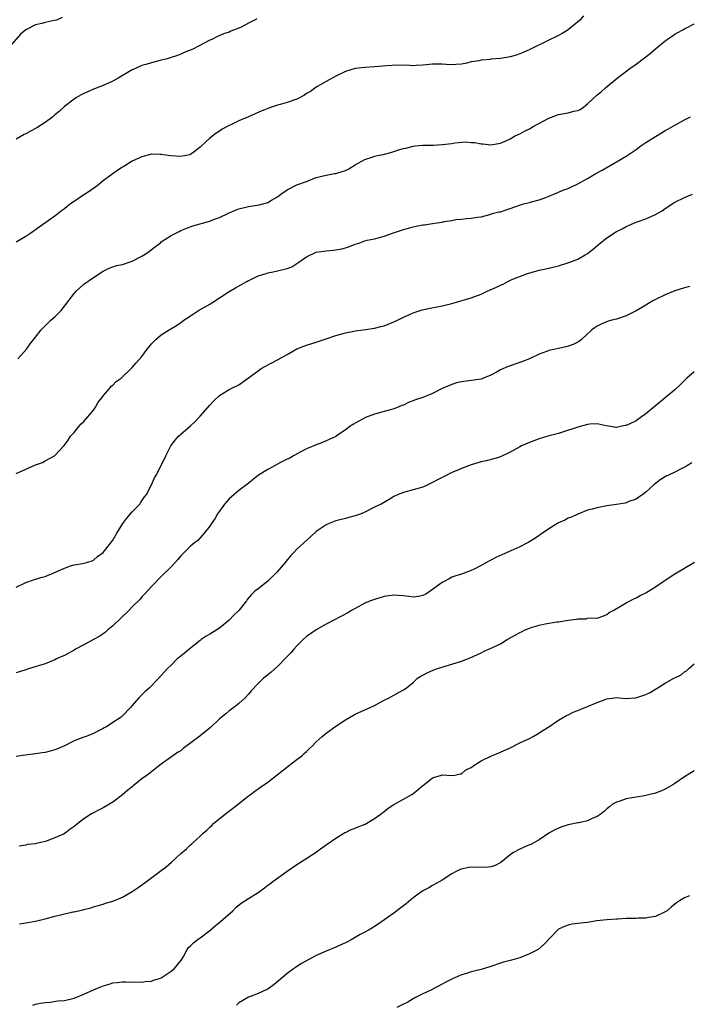
# Model space of a CAD drawing. Units: inches. Extents: x 2574000 to 2577000, y 1503000 to 1506000.
# Drawn here: x 2575136 to 2575274, y 1504366 to 1504569 of the extents above; entities that cross this region are included whole.
import ezdxf

# ---------------------------------------------------------------- set-up
doc = ezdxf.new("R2010")
doc.units = ezdxf.units.IN
doc.header["$MEASUREMENT"] = 0
doc.layers.add('LD25741503_10ft', color=120, linetype='Continuous')

msp = doc.modelspace()

# ---------------------------------------------------------------- linework, layer by layer
at = {"layer": 'LD25741503_10ft'}
for points, elevation in [([(2575252.13, 1504569.87), (2575251.37, 1504569), (2575251, 1504568.64), (2575249, 1504567), (2575247.78, 1504566.22), (2575247, 1504565.82), (2575244.72, 1504564.72), (2575241.07, 1504562.93), (2575239.71, 1504562.29), (2575239, 1504562.01), (2575238.26, 1504561.74), (2575237, 1504561.39), (2575236.68, 1504561.32), (2575235, 1504561.06), (2575233, 1504560.9), (2575232.88, 1504560.88), (2575231, 1504560.71), (2575230.6, 1504560.6), (2575229, 1504560.34), (2575228.09, 1504560.09), (2575227, 1504559.91), (2575225.78, 1504559.78), (2575225, 1504559.76), (2575223.81, 1504559.81), (2575223, 1504559.88), (2575221, 1504559.88), (2575219, 1504559.68), (2575217.62, 1504559.62), (2575217, 1504559.56), (2575215.65, 1504559.65), (2575215, 1504559.63), (2575213.69, 1504559.69), (2575211.57, 1504559.57), (2575209, 1504559.3), (2575207, 1504559.16), (2575205, 1504558.97), (2575203, 1504558.36), (2575201, 1504557.41), (2575199, 1504556.3), (2575197, 1504555.14), (2575195.78, 1504554.22), (2575195, 1504553.8), (2575194.53, 1504553.47), (2575193, 1504552.68), (2575192.53, 1504552.53), (2575191, 1504551.97), (2575189.55, 1504551.55), (2575189, 1504551.42), (2575187.73, 1504551), (2575187.2, 1504550.8), (2575185.78, 1504550.22), (2575182.97, 1504549), (2575181, 1504548.18), (2575179.38, 1504547.38), (2575179, 1504547.21), (2575177.57, 1504546.43), (2575177, 1504546.02), (2575176.35, 1504545.65), (2575175, 1504544.56), (2575173.3, 1504543), (2575173, 1504542.71), (2575172.04, 1504541.96), (2575171, 1504541.22), (2575170.84, 1504541.16), (2575170.16, 1504541), (2575169, 1504540.81), (2575166.93, 1504540.93), (2575165, 1504541.23), (2575164.75, 1504541.25), (2575163, 1504541.27), (2575161, 1504540.76), (2575160.52, 1504540.52), (2575159, 1504539.81), (2575157.24, 1504538.76), (2575157, 1504538.59), (2575156, 1504538), (2575154.82, 1504537.18), (2575153, 1504535.8), (2575152.08, 1504535), (2575151.48, 1504534.52), (2575149.25, 1504533), (2575149, 1504532.86), (2575147, 1504531.54), (2575146.26, 1504531), (2575145.55, 1504530.45), (2575145, 1504529.98), (2575144.42, 1504529.58), (2575143, 1504528.48), (2575139.77, 1504526.23), (2575138.08, 1504525), (2575137, 1504524.28), (2575135, 1504523.1)], 9380), ([(2575144.51, 1504569.49), (2575143.33, 1504569), (2575142.87, 1504568.87), (2575141, 1504568.5), (2575140.3, 1504568.3), (2575139, 1504567.98), (2575137.03, 1504566.97), (2575135.92, 1504566.08), (2575133.23, 1504563)], 9400), ([(2575184.73, 1504569.27), (2575184.21, 1504569), (2575183, 1504568.32), (2575181.59, 1504567.59), (2575181, 1504567.3), (2575179.32, 1504566.68), (2575179, 1504566.52), (2575177.86, 1504566.15), (2575176.48, 1504565.52), (2575175.42, 1504565), (2575175, 1504564.81), (2575171.49, 1504563), (2575169.74, 1504562.26), (2575169, 1504561.97), (2575168.32, 1504561.68), (2575166.81, 1504561.19), (2575166.18, 1504561), (2575165, 1504560.69), (2575163, 1504560.18), (2575161.81, 1504559.81), (2575161, 1504559.58), (2575159.21, 1504558.79), (2575159, 1504558.69), (2575156.11, 1504557), (2575155, 1504556.37), (2575153, 1504555.47), (2575151.2, 1504554.8), (2575151, 1504554.7), (2575149.8, 1504554.2), (2575149, 1504553.81), (2575148.47, 1504553.53), (2575147.51, 1504553), (2575147, 1504552.68), (2575145, 1504551.11), (2575143.9, 1504550.1), (2575143, 1504549.39), (2575142.59, 1504549), (2575141, 1504547.85), (2575139.29, 1504546.71), (2575137.99, 1504546.01), (2575137, 1504545.47), (2575136.67, 1504545.33), (2575135, 1504544.39)], 9390), ([(2575135.39, 1504499), (2575137.18, 1504501), (2575137.9, 1504502.1), (2575139, 1504503.47), (2575140.19, 1504505), (2575140.59, 1504505.41), (2575141, 1504505.79), (2575142.21, 1504507), (2575143, 1504507.71), (2575144.3, 1504509), (2575145, 1504509.88), (2575147, 1504512.53), (2575147.43, 1504513), (2575149, 1504514.4), (2575151, 1504515.84), (2575153, 1504517.14), (2575154.26, 1504517.74), (2575155, 1504517.98), (2575155.73, 1504518.27), (2575157, 1504518.51), (2575159, 1504519.19), (2575161, 1504520.2), (2575162.24, 1504521), (2575162.65, 1504521.35), (2575163.77, 1504522.23), (2575164.82, 1504523), (2575165, 1504523.16), (2575167, 1504524.46), (2575168.67, 1504525.33), (2575169, 1504525.49), (2575170.05, 1504525.95), (2575171.54, 1504526.46), (2575175, 1504527.42), (2575175.76, 1504527.76), (2575177, 1504528.2), (2575178.89, 1504529.11), (2575179, 1504529.18), (2575180.31, 1504529.69), (2575181, 1504530), (2575183, 1504530.5), (2575185.17, 1504530.83), (2575187, 1504531.28), (2575187.78, 1504531.78), (2575189, 1504532.46), (2575189.66, 1504533), (2575191, 1504533.94), (2575193, 1504534.97), (2575195, 1504535.67), (2575197, 1504536.45), (2575199, 1504536.98), (2575200.72, 1504537.28), (2575201, 1504537.32), (2575202.31, 1504537.69), (2575203, 1504537.92), (2575203.71, 1504538.29), (2575205, 1504539.08), (2575207, 1504540.22), (2575208.76, 1504540.76), (2575209, 1504540.85), (2575209.62, 1504541), (2575210.77, 1504541.23), (2575212.4, 1504541.6), (2575214.24, 1504542.24), (2575215, 1504542.43), (2575215.49, 1504542.51), (2575217, 1504542.96), (2575217.4, 1504543), (2575219, 1504543.16), (2575219.15, 1504543.15), (2575221.16, 1504543.16), (2575223, 1504543.26), (2575225, 1504543.51), (2575225.62, 1504543.62), (2575227.83, 1504543.83), (2575229, 1504543.73), (2575229.71, 1504543.71), (2575231, 1504543.4), (2575231.4, 1504543.4), (2575233, 1504543.22), (2575235, 1504543.58), (2575235.99, 1504543.99), (2575237, 1504544.43), (2575237.9, 1504545), (2575238.65, 1504545.35), (2575239, 1504545.47), (2575239.97, 1504546.03), (2575241, 1504546.53), (2575241.78, 1504547), (2575245, 1504548.76), (2575247, 1504549.5), (2575249, 1504549.84), (2575250.15, 1504550.15), (2575251, 1504550.34), (2575251.45, 1504550.55), (2575252.16, 1504551), (2575253, 1504551.67), (2575255, 1504553.54), (2575255.8, 1504554.2), (2575256.68, 1504555), (2575259.08, 1504557), (2575261.74, 1504559), (2575263, 1504559.88), (2575264.78, 1504561.22), (2575265.89, 1504562.11), (2575267, 1504563.07), (2575269, 1504564.67), (2575269.44, 1504565), (2575271, 1504566.07), (2575271.61, 1504566.39), (2575272.64, 1504567), (2575273, 1504567.19), (2575273.4, 1504567.4), (2575275, 1504568.19)], 9370), ([(2575135, 1504475.29), (2575137, 1504476.22), (2575139, 1504477.1), (2575140.44, 1504477.56), (2575141, 1504477.92), (2575142.92, 1504479), (2575143, 1504479.06), (2575144.91, 1504481.09), (2575145.78, 1504482.22), (2575146.28, 1504483), (2575147, 1504483.79), (2575147.96, 1504485), (2575148.43, 1504485.57), (2575149, 1504486.07), (2575151, 1504488.42), (2575151.4, 1504489), (2575151.96, 1504490.03), (2575152.76, 1504491), (2575153, 1504491.33), (2575154.42, 1504493), (2575154.67, 1504493.33), (2575155, 1504493.6), (2575155.7, 1504494.3), (2575156.73, 1504495), (2575158.81, 1504497), (2575159, 1504497.19), (2575159.81, 1504498.19), (2575161, 1504499.52), (2575162.06, 1504501), (2575162.52, 1504501.48), (2575163, 1504502.11), (2575163.84, 1504503), (2575165, 1504503.95), (2575166.65, 1504505), (2575168.12, 1504505.88), (2575169, 1504506.51), (2575169.62, 1504507), (2575171, 1504507.92), (2575172.69, 1504509), (2575175, 1504510.33), (2575175.44, 1504510.56), (2575179, 1504512.9), (2575180.32, 1504513.68), (2575182.64, 1504515), (2575183, 1504515.19), (2575183.34, 1504515.34), (2575185, 1504516.14), (2575186.65, 1504516.65), (2575187, 1504516.78), (2575188.09, 1504517), (2575189, 1504517.16), (2575189.24, 1504517.24), (2575191, 1504517.66), (2575191.96, 1504518.04), (2575193, 1504518.72), (2575193.18, 1504518.82), (2575193.41, 1504519), (2575195, 1504520.05), (2575197, 1504521.02), (2575199, 1504521.35), (2575200.52, 1504521.48), (2575202.26, 1504521.74), (2575203, 1504521.96), (2575203.82, 1504522.18), (2575205, 1504522.7), (2575205.96, 1504523), (2575207, 1504523.37), (2575207.49, 1504523.49), (2575209, 1504523.78), (2575210.05, 1504524.05), (2575211, 1504524.32), (2575212.94, 1504525.06), (2575213.11, 1504525.11), (2575215, 1504525.74), (2575216.01, 1504525.99), (2575217, 1504526.28), (2575217.62, 1504526.38), (2575219, 1504526.66), (2575219.3, 1504526.7), (2575221.37, 1504527), (2575223, 1504527.26), (2575223.36, 1504527.36), (2575225, 1504527.61), (2575225.77, 1504527.77), (2575227, 1504527.87), (2575228.03, 1504528.03), (2575229, 1504528.07), (2575230.27, 1504528.27), (2575231, 1504528.37), (2575232.8, 1504528.8), (2575233, 1504528.87), (2575233.3, 1504529), (2575234.65, 1504529.35), (2575235, 1504529.39), (2575236.19, 1504529.81), (2575237, 1504530.06), (2575239.17, 1504530.83), (2575239.78, 1504531), (2575241, 1504531.3), (2575241.44, 1504531.44), (2575243, 1504531.84), (2575244.37, 1504532.37), (2575245, 1504532.58), (2575246.02, 1504533), (2575248.1, 1504533.9), (2575249, 1504534.22), (2575249.52, 1504534.48), (2575251, 1504535.13), (2575253, 1504536.23), (2575254.73, 1504537.27), (2575256, 1504538), (2575259, 1504539.7), (2575261, 1504540.87), (2575263, 1504542.23), (2575264.01, 1504543), (2575265, 1504543.69), (2575267, 1504544.97), (2575268.28, 1504545.72), (2575269, 1504546.16), (2575269.56, 1504546.44), (2575271, 1504547.31), (2575273, 1504548.38), (2575274.22, 1504549)], 9360), ([(2575135, 1504451.84), (2575137, 1504452.82), (2575138.63, 1504453.37), (2575140.15, 1504453.85), (2575141, 1504454.06), (2575142.8, 1504454.8), (2575145, 1504455.78), (2575146.22, 1504456.22), (2575147, 1504456.44), (2575148.75, 1504456.75), (2575149, 1504456.77), (2575149.85, 1504457), (2575150.73, 1504457.27), (2575151, 1504457.39), (2575151.83, 1504458.17), (2575153, 1504459.01), (2575154.6, 1504461), (2575155, 1504461.53), (2575155.82, 1504463), (2575157.04, 1504465), (2575157.89, 1504466.11), (2575159, 1504467.37), (2575160.54, 1504469), (2575160.72, 1504469.28), (2575161, 1504469.64), (2575161.53, 1504470.47), (2575161.91, 1504471), (2575162.99, 1504472.99), (2575163.61, 1504474.39), (2575163.97, 1504475), (2575164.98, 1504476.98), (2575165.93, 1504479), (2575166.97, 1504481.03), (2575167.83, 1504482.17), (2575168.55, 1504483), (2575169, 1504483.45), (2575171, 1504485.15), (2575171.97, 1504486.03), (2575173, 1504487.14), (2575175, 1504489.46), (2575175.74, 1504490.26), (2575177, 1504491.43), (2575178.1, 1504492.1), (2575179, 1504492.68), (2575179.72, 1504493), (2575181, 1504493.64), (2575183, 1504495.05), (2575185, 1504496.55), (2575185.64, 1504497), (2575186.5, 1504497.5), (2575187.84, 1504498.16), (2575189, 1504498.78), (2575189.15, 1504498.85), (2575191, 1504499.93), (2575193, 1504501.06), (2575194.41, 1504501.59), (2575195, 1504501.84), (2575195.9, 1504502.1), (2575197, 1504502.44), (2575199, 1504503.11), (2575201, 1504503.82), (2575203, 1504504.41), (2575204.75, 1504504.75), (2575205, 1504504.81), (2575206.73, 1504505), (2575209, 1504505.31), (2575210.32, 1504505.68), (2575211, 1504505.85), (2575211.8, 1504506.2), (2575213, 1504506.65), (2575213.79, 1504507), (2575215, 1504507.64), (2575216.09, 1504508.09), (2575217, 1504508.51), (2575218.88, 1504509.12), (2575220.51, 1504509.49), (2575223, 1504509.94), (2575225, 1504510.41), (2575225.44, 1504510.56), (2575229, 1504511.62), (2575231, 1504512.38), (2575232.28, 1504513), (2575234.2, 1504513.8), (2575235, 1504514.25), (2575235.55, 1504514.45), (2575236.56, 1504515), (2575237.37, 1504515.37), (2575240.62, 1504516.62), (2575241.84, 1504517), (2575243, 1504517.31), (2575244.4, 1504517.6), (2575247, 1504518.25), (2575249.12, 1504518.88), (2575251, 1504519.61), (2575252.5, 1504520.5), (2575253, 1504520.77), (2575254.24, 1504521.76), (2575255.7, 1504523), (2575257, 1504523.98), (2575259, 1504525.29), (2575260.13, 1504525.87), (2575261, 1504526.37), (2575263, 1504527.22), (2575265, 1504527.94), (2575267, 1504528.84), (2575268.4, 1504529.6), (2575269, 1504530.03), (2575271, 1504531.36), (2575273, 1504532.34), (2575274.64, 1504533)], 9350), ([(2575274.05, 1504513.95), (2575273, 1504513.65), (2575271, 1504513.07), (2575269, 1504512.26), (2575267, 1504511.29), (2575266.48, 1504511), (2575265.57, 1504510.43), (2575265, 1504510.12), (2575264.32, 1504509.68), (2575263, 1504508.94), (2575261, 1504507.86), (2575259, 1504507.2), (2575258.04, 1504507), (2575257.22, 1504506.77), (2575255.82, 1504506.18), (2575255, 1504505.77), (2575254.55, 1504505.45), (2575253.86, 1504505), (2575251.73, 1504503), (2575251.33, 1504502.67), (2575251, 1504502.47), (2575250.04, 1504501.96), (2575249, 1504501.6), (2575248.53, 1504501.47), (2575247, 1504501.16), (2575246.35, 1504501), (2575245, 1504500.72), (2575244.55, 1504500.55), (2575243, 1504499.96), (2575241, 1504499.02), (2575239.56, 1504498.44), (2575239, 1504498.22), (2575236.58, 1504497.42), (2575235, 1504496.72), (2575234.33, 1504496.33), (2575233, 1504495.62), (2575231.51, 1504495), (2575231, 1504494.81), (2575227, 1504494.28), (2575225.97, 1504494.03), (2575225, 1504493.73), (2575224.47, 1504493.53), (2575223, 1504492.87), (2575221, 1504491.84), (2575219, 1504491.04), (2575217.49, 1504490.51), (2575216.04, 1504489.96), (2575215, 1504489.46), (2575214.66, 1504489.34), (2575213.91, 1504489), (2575213, 1504488.66), (2575212.52, 1504488.52), (2575209, 1504487.58), (2575207.12, 1504486.88), (2575204.56, 1504485.44), (2575203.9, 1504485), (2575203, 1504484.32), (2575201.1, 1504483), (2575201, 1504482.94), (2575199.66, 1504482.34), (2575199, 1504482.08), (2575198.26, 1504481.74), (2575197, 1504481.26), (2575196.85, 1504481.15), (2575195, 1504480.38), (2575193.82, 1504479.82), (2575192.3, 1504479), (2575191.5, 1504478.5), (2575191, 1504478.26), (2575189.5, 1504477.5), (2575189, 1504477.22), (2575188.51, 1504477), (2575187, 1504476.14), (2575185.05, 1504474.95), (2575183.94, 1504474.06), (2575183, 1504473.32), (2575182.83, 1504473.17), (2575181, 1504471.78), (2575180.05, 1504471), (2575179, 1504470.07), (2575178.07, 1504469), (2575177, 1504467.56), (2575176.61, 1504467), (2575176.04, 1504465.96), (2575175.33, 1504465), (2575175, 1504464.47), (2575173.87, 1504463), (2575173, 1504462.02), (2575172.51, 1504461.49), (2575171.86, 1504461), (2575171, 1504460.3), (2575169.71, 1504459), (2575169, 1504458.28), (2575168.42, 1504457.58), (2575167, 1504456.01), (2575165, 1504454.03), (2575163, 1504452), (2575161.57, 1504450.43), (2575161, 1504449.82), (2575160.63, 1504449.37), (2575159, 1504447.75), (2575158.27, 1504447), (2575155, 1504443.86), (2575153.97, 1504443), (2575153.47, 1504442.53), (2575153, 1504442.22), (2575152.31, 1504441.69), (2575151, 1504441.03), (2575149, 1504439.95), (2575147.25, 1504439), (2575147, 1504438.85), (2575145, 1504437.75), (2575144.47, 1504437.53), (2575143.34, 1504437), (2575143, 1504436.82), (2575141, 1504436.02), (2575137.78, 1504435), (2575137, 1504434.79), (2575135, 1504434.14)], 9340), ([(2575275, 1504496.31), (2575273.46, 1504495), (2575273, 1504494.56), (2575272.24, 1504493.76), (2575271, 1504492.61), (2575265, 1504487.63), (2575264.15, 1504487), (2575263, 1504486.23), (2575261.44, 1504485.44), (2575261, 1504485.24), (2575260.77, 1504485.23), (2575259.83, 1504485), (2575259, 1504484.85), (2575258.85, 1504484.85), (2575257.78, 1504485), (2575256.85, 1504485.15), (2575255, 1504485.55), (2575253.5, 1504485.5), (2575253, 1504485.45), (2575251, 1504484.91), (2575247.85, 1504483.85), (2575247, 1504483.6), (2575244.79, 1504483), (2575243, 1504482.48), (2575241.93, 1504482.07), (2575241, 1504481.75), (2575239.33, 1504481), (2575239, 1504480.84), (2575237, 1504479.75), (2575235, 1504478.79), (2575233.66, 1504478.34), (2575232.09, 1504477.91), (2575231, 1504477.71), (2575229, 1504477.13), (2575227, 1504476.36), (2575225.89, 1504475.89), (2575225, 1504475.49), (2575223.97, 1504475), (2575222, 1504474), (2575221, 1504473.43), (2575220.05, 1504473), (2575219, 1504472.49), (2575217, 1504471.91), (2575215, 1504471.42), (2575213.93, 1504471), (2575213, 1504470.54), (2575212.06, 1504469.94), (2575210.36, 1504469), (2575209, 1504468.35), (2575207, 1504467.33), (2575206.23, 1504467), (2575205, 1504466.58), (2575203.74, 1504466.26), (2575203, 1504466.04), (2575201, 1504465.52), (2575199.63, 1504465), (2575199, 1504464.73), (2575197, 1504463.32), (2575195.77, 1504462.23), (2575193, 1504459.66), (2575192.39, 1504459), (2575191.7, 1504458.3), (2575190.79, 1504457.21), (2575190.64, 1504457), (2575188.92, 1504455), (2575187.97, 1504454.03), (2575187, 1504453.09), (2575185, 1504451.51), (2575184.3, 1504451), (2575183.65, 1504450.35), (2575182.74, 1504449.26), (2575182.57, 1504449), (2575181.02, 1504447), (2575179.97, 1504446.03), (2575179, 1504445.02), (2575177, 1504443.35), (2575176.47, 1504443), (2575175, 1504442.1), (2575174.29, 1504441.71), (2575173.26, 1504441), (2575173, 1504440.84), (2575171, 1504439.25), (2575169.81, 1504438.19), (2575169, 1504437.6), (2575168.67, 1504437.33), (2575168.28, 1504437), (2575167, 1504435.75), (2575166.26, 1504435), (2575165, 1504433.58), (2575163, 1504431.47), (2575162.5, 1504431), (2575161.69, 1504430.31), (2575161, 1504429.57), (2575160.68, 1504429.32), (2575160.38, 1504429), (2575159, 1504427.38), (2575158.63, 1504427), (2575157, 1504425.24), (2575156.69, 1504425), (2575155, 1504423.86), (2575153.66, 1504423), (2575153.23, 1504422.77), (2575153, 1504422.61), (2575151.9, 1504422.1), (2575151, 1504421.59), (2575149.51, 1504421), (2575149, 1504420.85), (2575147, 1504420.09), (2575145, 1504419.04), (2575143.57, 1504418.43), (2575143, 1504418.2), (2575142.03, 1504417.97), (2575141, 1504417.7), (2575140.38, 1504417.62), (2575139, 1504417.37), (2575136.89, 1504417.11), (2575135, 1504416.83)], 9330), ([(2575274.51, 1504477.49), (2575273.61, 1504477), (2575273, 1504476.61), (2575272.21, 1504476.21), (2575271, 1504475.56), (2575269.73, 1504475), (2575269.24, 1504474.76), (2575267.99, 1504474.01), (2575267, 1504473.26), (2575266.68, 1504473), (2575265, 1504471.46), (2575264.42, 1504471), (2575263.59, 1504470.41), (2575263, 1504470.04), (2575261.51, 1504469.51), (2575261, 1504469.29), (2575260.78, 1504469.22), (2575259, 1504468.91), (2575257, 1504468.61), (2575255, 1504468.25), (2575253.97, 1504467.97), (2575253, 1504467.72), (2575251, 1504466.94), (2575249.7, 1504466.3), (2575249, 1504466.06), (2575248.31, 1504465.69), (2575247, 1504465.13), (2575245, 1504463.9), (2575243.69, 1504463), (2575243.31, 1504462.69), (2575243, 1504462.5), (2575242.14, 1504461.86), (2575240.86, 1504461.14), (2575240.57, 1504461), (2575239, 1504460.14), (2575234.07, 1504457.93), (2575233, 1504457.38), (2575232.73, 1504457.27), (2575232.28, 1504457), (2575231, 1504456.32), (2575229.58, 1504455.58), (2575229, 1504455.29), (2575227, 1504454.53), (2575225.83, 1504454.17), (2575225, 1504453.87), (2575224.41, 1504453.59), (2575223.38, 1504453), (2575223, 1504452.8), (2575221, 1504451.33), (2575220.47, 1504451), (2575219.59, 1504450.41), (2575219, 1504450.08), (2575218.1, 1504449.9), (2575217, 1504449.8), (2575216.11, 1504449.89), (2575215, 1504450.04), (2575213.87, 1504450.13), (2575213, 1504450.16), (2575211.94, 1504450.06), (2575211, 1504449.88), (2575209, 1504449.31), (2575208.18, 1504449), (2575207, 1504448.51), (2575205, 1504447.43), (2575204.26, 1504447), (2575203.48, 1504446.52), (2575199, 1504444.17), (2575197, 1504443.01), (2575195.79, 1504442.21), (2575195, 1504441.65), (2575194.3, 1504441), (2575193, 1504439.74), (2575192.33, 1504439), (2575191.72, 1504438.28), (2575191, 1504437.52), (2575189, 1504435.46), (2575187.7, 1504434.3), (2575187, 1504433.74), (2575186.61, 1504433.39), (2575186.13, 1504433), (2575185, 1504431.95), (2575183.57, 1504430.43), (2575183, 1504429.74), (2575182.3, 1504429), (2575181, 1504427.83), (2575179.99, 1504427), (2575179, 1504426.29), (2575178.31, 1504425.69), (2575177, 1504424.61), (2575175.16, 1504422.84), (2575173, 1504421.13), (2575172.92, 1504421.08), (2575169.52, 1504418.48), (2575169, 1504418.04), (2575168.35, 1504417.65), (2575165, 1504415.25), (2575163.72, 1504414.28), (2575163, 1504413.68), (2575162.61, 1504413.38), (2575162.1, 1504413), (2575161, 1504412.23), (2575159.2, 1504410.8), (2575159, 1504410.61), (2575158.12, 1504409.88), (2575157, 1504408.9), (2575155, 1504407.4), (2575153, 1504406.23), (2575152.17, 1504405.83), (2575150.62, 1504405), (2575149, 1504404), (2575147.74, 1504403), (2575147.32, 1504402.68), (2575147, 1504402.41), (2575146.15, 1504401.85), (2575145.15, 1504401), (2575144.83, 1504400.83), (2575143, 1504400.03), (2575141.41, 1504399.41), (2575141, 1504399.29), (2575139.82, 1504399), (2575139.13, 1504398.87), (2575139, 1504398.83), (2575137.35, 1504398.65), (2575137, 1504398.55), (2575135.64, 1504398.36)], 9320), ([(2575135.73, 1504382.27), (2575137, 1504382.47), (2575137.44, 1504382.56), (2575139, 1504382.81), (2575141, 1504383.33), (2575143, 1504383.88), (2575144.17, 1504384.17), (2575146.74, 1504384.74), (2575147, 1504384.78), (2575148.82, 1504385.18), (2575149, 1504385.24), (2575150.44, 1504385.56), (2575151, 1504385.76), (2575153, 1504386.34), (2575153.47, 1504386.53), (2575155, 1504386.97), (2575157, 1504387.82), (2575159, 1504388.93), (2575160.23, 1504389.77), (2575161.93, 1504391), (2575165, 1504393.28), (2575165.97, 1504394.03), (2575167.08, 1504395), (2575169, 1504396.84), (2575170.2, 1504397.8), (2575171, 1504398.58), (2575171.23, 1504398.76), (2575171.48, 1504399), (2575173, 1504400.38), (2575173.61, 1504401), (2575174.38, 1504401.62), (2575175, 1504402.23), (2575175.41, 1504402.59), (2575175.79, 1504403), (2575178.22, 1504405), (2575180.87, 1504407), (2575183, 1504408.72), (2575183.4, 1504409), (2575184.3, 1504409.7), (2575185, 1504410.14), (2575185.5, 1504410.5), (2575187, 1504411.57), (2575188.92, 1504413.08), (2575191.16, 1504414.84), (2575193, 1504416.21), (2575194.02, 1504417), (2575194.52, 1504417.48), (2575195, 1504417.9), (2575195.54, 1504418.45), (2575196.12, 1504419), (2575197, 1504419.91), (2575198.21, 1504421), (2575199, 1504421.65), (2575201, 1504423.09), (2575203, 1504424.45), (2575205, 1504425.59), (2575207, 1504426.52), (2575208.11, 1504427), (2575209, 1504427.42), (2575211, 1504428.47), (2575212.07, 1504429), (2575213, 1504429.54), (2575214.13, 1504430.13), (2575215, 1504430.6), (2575215.57, 1504431), (2575217, 1504432.13), (2575217.9, 1504433), (2575218.56, 1504433.44), (2575219, 1504433.66), (2575219.86, 1504434.14), (2575221.27, 1504434.73), (2575222, 1504435), (2575225, 1504435.91), (2575227, 1504436.55), (2575228.79, 1504437.21), (2575231, 1504438.26), (2575231.48, 1504438.52), (2575233.36, 1504439.36), (2575235, 1504440.15), (2575236.43, 1504441), (2575238.08, 1504441.92), (2575239, 1504442.47), (2575239.38, 1504442.62), (2575240.12, 1504443), (2575241, 1504443.39), (2575241.59, 1504443.59), (2575243, 1504443.99), (2575244.26, 1504444.26), (2575246.65, 1504444.65), (2575247, 1504444.69), (2575249, 1504445.04), (2575250.76, 1504445.24), (2575251, 1504445.31), (2575252.7, 1504445.3), (2575253, 1504445.4), (2575253.51, 1504445.51), (2575255, 1504445.43), (2575256.13, 1504445.87), (2575257, 1504446.2), (2575257.43, 1504446.57), (2575258.26, 1504447), (2575259.96, 1504447.96), (2575261, 1504448.6), (2575262.56, 1504449.44), (2575263, 1504449.64), (2575263.88, 1504450.12), (2575265, 1504450.68), (2575265.2, 1504450.8), (2575267, 1504451.93), (2575268.59, 1504453), (2575269, 1504453.31), (2575271, 1504454.62), (2575275.07, 1504457)], 9310), ([(2575138.5, 1504365.5), (2575139, 1504365.66), (2575140.09, 1504365.91), (2575141, 1504366.04), (2575142.07, 1504366.07), (2575143.65, 1504366.35), (2575145, 1504366.45), (2575147, 1504366.95), (2575149, 1504367.77), (2575151, 1504368.68), (2575152.64, 1504369.36), (2575153, 1504369.5), (2575154.2, 1504369.8), (2575155, 1504370.07), (2575155.86, 1504370.14), (2575157, 1504370.32), (2575157.69, 1504370.31), (2575159, 1504370.26), (2575159.71, 1504370.29), (2575161, 1504370.22), (2575161.65, 1504370.35), (2575163, 1504370.47), (2575163.38, 1504370.62), (2575164.62, 1504371), (2575165, 1504371.15), (2575167, 1504372.47), (2575167.64, 1504373), (2575169.14, 1504374.86), (2575169.55, 1504375.55), (2575170.36, 1504377), (2575170.61, 1504377.39), (2575171, 1504377.74), (2575171.61, 1504378.39), (2575172.37, 1504379), (2575173, 1504379.42), (2575175, 1504380.92), (2575176.11, 1504381.89), (2575177.22, 1504382.78), (2575179.74, 1504385), (2575180.36, 1504385.64), (2575181.47, 1504386.53), (2575183, 1504387.54), (2575185, 1504388.78), (2575186.3, 1504389.7), (2575187, 1504390.26), (2575187.43, 1504390.57), (2575188, 1504391), (2575191, 1504393.13), (2575192.11, 1504393.89), (2575193, 1504394.55), (2575193.74, 1504395), (2575197, 1504397.12), (2575197.4, 1504397.4), (2575199, 1504398.58), (2575199.23, 1504398.77), (2575201, 1504399.99), (2575202.7, 1504401), (2575202.88, 1504401.12), (2575203, 1504401.18), (2575204.2, 1504401.8), (2575205, 1504402.07), (2575205.66, 1504402.34), (2575207.11, 1504402.89), (2575209, 1504404.01), (2575210.37, 1504405), (2575210.7, 1504405.3), (2575211, 1504405.5), (2575211.84, 1504406.16), (2575213, 1504406.93), (2575215, 1504408.03), (2575216.69, 1504409), (2575217, 1504409.22), (2575218, 1504410), (2575219, 1504410.88), (2575219.18, 1504411), (2575221, 1504412.47), (2575222.86, 1504413), (2575223, 1504413.05), (2575225, 1504412.9), (2575225.62, 1504413), (2575226.72, 1504413.28), (2575227, 1504413.28), (2575227.9, 1504414.1), (2575229, 1504414.57), (2575229.54, 1504415), (2575231, 1504415.96), (2575233, 1504416.93), (2575235, 1504417.75), (2575237, 1504418.63), (2575239, 1504419.64), (2575241, 1504420.6), (2575241.79, 1504421), (2575242.56, 1504421.44), (2575243.78, 1504422.22), (2575244.98, 1504423), (2575247, 1504424.34), (2575248.67, 1504425.33), (2575249, 1504425.47), (2575250, 1504426), (2575251, 1504426.35), (2575251.45, 1504426.55), (2575253, 1504427.16), (2575255, 1504428.01), (2575256.66, 1504428.66), (2575257, 1504428.79), (2575258.97, 1504429.03), (2575260.86, 1504428.86), (2575262.98, 1504428.98), (2575265, 1504429.65), (2575265.91, 1504430.09), (2575267, 1504430.79), (2575267.15, 1504430.85), (2575267.35, 1504431), (2575269, 1504431.98), (2575270.8, 1504433), (2575271, 1504433.11), (2575272.29, 1504433.71), (2575273, 1504434.34), (2575273.45, 1504434.55), (2575273.88, 1504435), (2575275, 1504436.02)], 9300), ([(2575275, 1504413.86), (2575273.54, 1504413), (2575273, 1504412.66), (2575271, 1504411.25), (2575270.6, 1504411), (2575269, 1504410.12), (2575268.26, 1504409.74), (2575267, 1504409.3), (2575266.79, 1504409.21), (2575265.87, 1504409), (2575265, 1504408.77), (2575264.74, 1504408.74), (2575263, 1504408.43), (2575261, 1504408.1), (2575259.63, 1504407.63), (2575259, 1504407.45), (2575258.17, 1504407), (2575257.53, 1504406.47), (2575257, 1504406.06), (2575256.46, 1504405.54), (2575255.8, 1504405), (2575255, 1504404.43), (2575254.1, 1504404.1), (2575253, 1504403.53), (2575251.18, 1504403.18), (2575251, 1504403.12), (2575249, 1504402.75), (2575247.67, 1504402.33), (2575246.27, 1504401.73), (2575245, 1504401), (2575243, 1504399.64), (2575241.3, 1504398.7), (2575241, 1504398.59), (2575239.89, 1504398.11), (2575239, 1504397.74), (2575237.69, 1504397), (2575237, 1504396.52), (2575235.06, 1504394.94), (2575233.76, 1504394.24), (2575233, 1504394.04), (2575232.07, 1504393.93), (2575229, 1504393.97), (2575228.12, 1504393.88), (2575227, 1504393.6), (2575226.56, 1504393.44), (2575225.74, 1504393), (2575225, 1504392.58), (2575223, 1504391.31), (2575222.48, 1504391), (2575221, 1504390.21), (2575220.25, 1504389.75), (2575219, 1504389.08), (2575217, 1504387.64), (2575215.57, 1504386.43), (2575213.65, 1504385), (2575213, 1504384.47), (2575209.76, 1504382.24), (2575209, 1504381.75), (2575208.57, 1504381.43), (2575207.78, 1504381), (2575207, 1504380.54), (2575206.06, 1504380.06), (2575205, 1504379.44), (2575204.19, 1504379), (2575203.44, 1504378.56), (2575203, 1504378.38), (2575202.09, 1504377.91), (2575201, 1504377.45), (2575199, 1504376.65), (2575197, 1504375.75), (2575195.57, 1504375), (2575193.94, 1504374.06), (2575193, 1504373.46), (2575192.71, 1504373.29), (2575192.29, 1504373), (2575191, 1504372.02), (2575188.28, 1504369.72), (2575187.29, 1504369), (2575187, 1504368.81), (2575186.67, 1504368.67), (2575185, 1504367.86), (2575183.21, 1504367.21), (2575183, 1504367.12), (2575181, 1504365.98), (2575180.5, 1504365.5)], 9290), ([(2575274.07, 1504388.07), (2575273, 1504387.63), (2575272, 1504387), (2575271.37, 1504386.63), (2575270.25, 1504385.75), (2575269.44, 1504385), (2575269, 1504384.73), (2575267, 1504383.82), (2575265.58, 1504383.58), (2575265, 1504383.45), (2575263.42, 1504383.42), (2575263, 1504383.4), (2575261.36, 1504383.36), (2575261, 1504383.37), (2575259.27, 1504383.27), (2575259, 1504383.27), (2575257, 1504383.13), (2575254.88, 1504382.88), (2575253, 1504382.59), (2575251.58, 1504382.42), (2575249.82, 1504382.18), (2575249, 1504381.98), (2575248.25, 1504381.75), (2575247, 1504381.15), (2575246.76, 1504381), (2575243.96, 1504378.04), (2575242.82, 1504377), (2575241, 1504376.11), (2575239, 1504375.28), (2575238.07, 1504375), (2575237, 1504374.71), (2575235.63, 1504374.37), (2575235, 1504374.17), (2575233, 1504373.49), (2575231, 1504372.87), (2575229, 1504372.36), (2575228.03, 1504372.03), (2575227, 1504371.74), (2575225.1, 1504370.9), (2575223.77, 1504370.23), (2575223, 1504369.81), (2575220.61, 1504368.61), (2575219, 1504367.83), (2575217.37, 1504367), (2575217, 1504366.79), (2575215.89, 1504366.11), (2575215, 1504365.68), (2575213.63, 1504365)], 9280)]:
    msp.add_lwpolyline(points, dxfattribs=dict(at, elevation=elevation))

doc.saveas('drawing.dxf')
